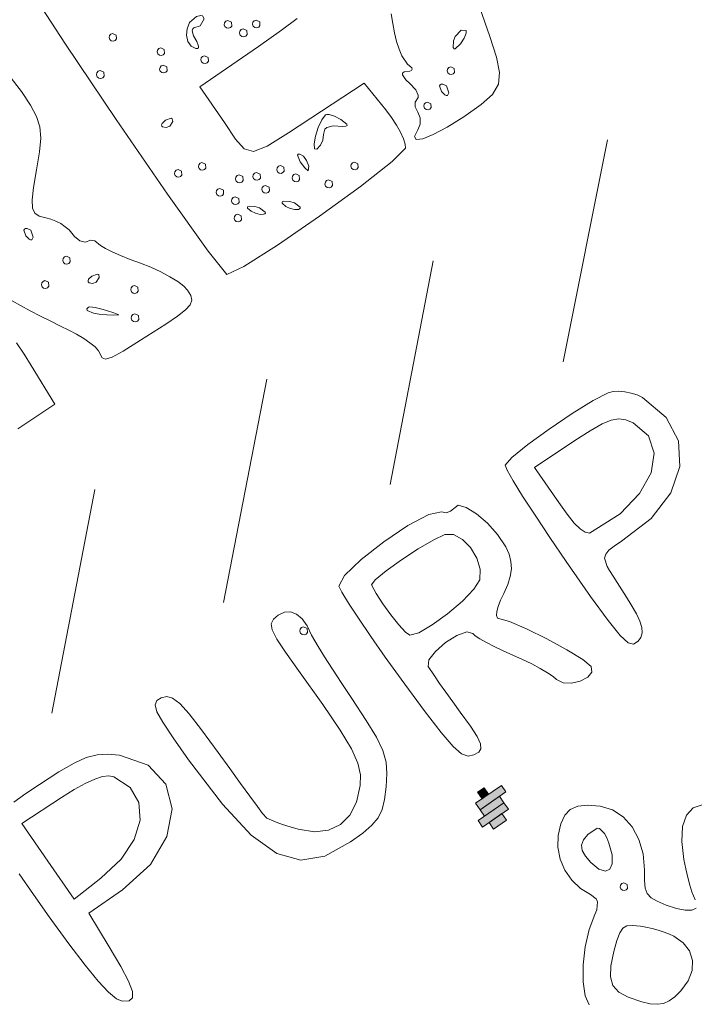
# Model space of a CAD drawing. Units: inches. Extents: x -1486 to 7381, y -2147 to 6703.
# Drawn here: x 3179 to 3454, y 1484 to 1885 of the extents above; entities that cross this region are included whole.
import ezdxf

# ---------------------------------------------------------------- set-up
doc = ezdxf.new("R2010")
doc.units = ezdxf.units.IN
doc.header["$MEASUREMENT"] = 0
doc.layers.get('0').update_dxf_attribs({"lineweight": 40})
doc.layers.get('0').transparency = 0.8

# ---------------------------------------------------------------- blocks, each defined once
blk = doc.blocks.new('X_Arch Site Plan_dwg-332739-UTILITY SITE PLAN ENLARGED')
at = {"lineweight": 15}
for points in [[(2363.91, -8510.76), (2376.42, -8513.47), (2377.1, -8510.35), (2364.59, -8507.63)], [(2367.72, -8508.31), (2370.84, -8508.99), (2371.52, -8505.86), (2368.4, -8505.19)], [(2363.24, -8513.89), (2372.62, -8515.92), (2373.29, -8512.79), (2363.91, -8510.76)], [(2359.43, -8516.34), (2371.94, -8519.05), (2372.62, -8515.92), (2360.11, -8513.21)], [(2361.88, -8520.14), (2368.13, -8521.5), (2368.81, -8518.37), (2362.56, -8517.01)]]:
    blk.add_hatch(color=7, dxfattribs=at).paths.add_polyline_path(points, flags=0)
at = {"color": 7, "lineweight": 15}
for p, q in [((2273.47, -8356.47), (2351.92, -8307.11)), ((2354.17, -8376.79), (2432.61, -8327.46)), ((2435.64, -8393.52), (2514.14, -8343.97)), ((2520.28, -8410.78), (2598.56, -8362.2)), ((2364.59, -8507.63), (2363.91, -8510.76)), ((2377.1, -8510.35), (2364.59, -8507.63)), ((2368.4, -8505.19), (2367.72, -8508.31)), ((2371.52, -8505.86), (2368.4, -8505.19)), ((2370.84, -8508.99), (2371.52, -8505.86)), ((2363.91, -8510.76), (2363.24, -8513.89)), ((2373.29, -8512.79), (2363.91, -8510.76)), ((2363.91, -8510.76), (2376.42, -8513.47)), ((2367.72, -8508.31), (2370.84, -8508.99)), ((2376.42, -8513.47), (2377.1, -8510.35)), ((2360.11, -8513.21), (2359.43, -8516.34)), ((2372.62, -8515.92), (2360.11, -8513.21)), ((2363.24, -8513.89), (2372.62, -8515.92)), ((2372.62, -8515.92), (2373.29, -8512.79)), ((2359.43, -8516.34), (2371.94, -8519.05)), ((2362.56, -8517.01), (2361.88, -8520.14)), ((2368.81, -8518.37), (2362.56, -8517.01)), ((2368.13, -8521.5), (2368.81, -8518.37)), ((2371.94, -8519.05), (2372.62, -8515.92)), ((2361.88, -8520.14), (2368.13, -8521.5))]:
    blk.add_line(p, q, dxfattribs=at)
at = {"color": 7, "lineweight": 15, "flags": 128}
for points in [[(2451.23, -8166.15), (2449.92, -8174.38), (2448.37, -8180.89), (2446.69, -8185.83), (2444.49, -8189.73), (2441.38, -8193.16), (2436.94, -8196.65), (2430.8, -8200.75), (2424.74, -8204.74), (2420.65, -8207.77), (2418.28, -8210.15), (2417.4, -8212.24), (2417.76, -8214.36), (2419.13, -8216.84), (2420.12, -8218.67), (2420.92, -8220.72), (2421.5, -8222.9), (2421.85, -8225.07), (2421.93, -8227.12), (2421.49, -8230.56), (2421.72, -8233.39), (2422.77, -8235.25), (2425.03, -8236.42), (2425.91, -8237.79), (2426.05, -8240.85), (2426.55, -8243.12), (2427.44, -8246.1), (2428.66, -8249.63), (2430.16, -8253.52), (2431.88, -8257.61), (2433.57, -8261.81), (2435, -8266.05), (2436.1, -8270.12), (2436.85, -8273.79), (2437.17, -8276.88), (2437.03, -8279.15), (2436.3, -8281.61), (2435.18, -8283.21), (2433.36, -8284), (2430.57, -8284.04), (2426.49, -8283.38), (2420.85, -8282.08), (2409.05, -8279.13), (2401.01, -8276.96), (2396.09, -8275.32), (2393.67, -8273.94), (2393.13, -8272.56), (2394.25, -8269.53), (2394.37, -8267.42), (2394.2, -8264.76), (2393.75, -8261.7), (2393.04, -8258.4), (2392.08, -8255.01), (2390.93, -8251.29), (2389.68, -8247.06), (2388.38, -8242.57), (2387.12, -8238.06), (2385.96, -8233.77), (2384.98, -8229.95)], [(2373.7, -8242.95), (2372.46, -8248.37), (2371.12, -8253.53), (2366.15, -8271.44), (2348.51, -8267.23)], [(2548.32, -8236.18), (2540.52, -8234.76), (2529.22, -8232.36), (2500.87, -8226.22), (2497.15, -8243.41), (2495.32, -8251.39), (2494.77, -8256.64), (2496.61, -8260.1), (2501.95, -8262.71), (2511.9, -8265.42), (2527.57, -8269.15), (2547.79, -8274.03), (2545.8, -8287.96), (2545.14, -8291.74), (2544.27, -8295.31), (2543.25, -8298.53), (2542.15, -8301.22), (2541.02, -8303.22), (2539.92, -8304.39), (2532.25, -8304.21), (2516.09, -8301.73), (2495.74, -8297.83), (2475.51, -8293.39), (2459.72, -8289.3), (2452.66, -8286.44), (2454.35, -8274.41), (2460.04, -8246.42), (2467.93, -8210.44), (2476.24, -8174.42), (2483.18, -8146.31)], [(2602.41, -8287.5), (2596.62, -8298.52), (2592.37, -8306.18), (2588.66, -8311.32), (2584.8, -8314.26), (2580.1, -8315.31), (2573.9, -8314.8), (2565.5, -8313.04), (2557.73, -8310.98), (2551.67, -8308.91), (2547.54, -8306.94), (2545.55, -8305.21), (2545.93, -8303.86), (2548.88, -8303), (2551.13, -8302.12), (2552.99, -8300.33), (2554.05, -8298.03), (2554.92, -8295.88), (2556.28, -8294.51), (2558.58, -8294.12), (2559.23, -8293.54), (2560.14, -8291.21), (2560.37, -8287.7), (2560.36, -8285.57), (2560.91, -8283.06), (2561.46, -8282.66), (2562.22, -8282.83), (2564.06, -8284.3), (2564.76, -8284.6), (2565.26, -8284.48), (2565.56, -8283.94), (2565.52, -8281.63), (2566.33, -8277.68), (2567.54, -8275.01), (2569.18, -8272.07), (2571.18, -8269.01), (2573.45, -8266), (2575.92, -8262.81)], [(2236.35, -8370.05), (2242.3, -8371.19), (2248.73, -8372.63), (2257.89, -8374.95), (2264.73, -8377.02), (2269.79, -8379.13), (2273.62, -8381.54), (2276.76, -8384.54), (2279.75, -8388.39), (2284.75, -8399.71), (2284.05, -8410.12), (2278.46, -8418.84), (2268.79, -8425.04), (2255.88, -8427.95), (2240.54, -8426.74), (2224.15, -8423.18), (2219.88, -8438.63), (2217.27, -8447.6), (2215.06, -8453.97), (2213.1, -8457.94), (2211.26, -8459.73), (2209.4, -8459.55), (2207.37, -8457.61), (2206.47, -8455.22), (2206.22, -8451.03), (2206.64, -8444.85), (2207.74, -8436.49), (2209.56, -8425.75), (2212.09, -8412.45), (2214.32, -8401.54), (2216.49, -8391.55)], [(2396.99, -8599.78), (2398.45, -8596.66), (2399.86, -8594.25), (2401.62, -8591.46), (2403.64, -8588.43), (2405.82, -8585.3), (2410.59, -8579.59), (2415.3, -8575.7), (2419.76, -8573.68), (2423.78, -8573.57), (2427.2, -8575.42)], [(2336.25, -8597.52), (2337.81, -8593.76), (2341.39, -8589.32), (2346.43, -8584.67), (2352.38, -8580.28), (2358.65, -8576.6), (2364.69, -8574.1), (2366.64, -8573.35), (2369.14, -8571.39), (2369.69, -8570.17), (2369.42, -8567.21), (2368.39, -8562.54), (2368.46, -8557.67), (2369.54, -8552.85), (2371.55, -8548.33), (2374.41, -8544.36), (2378.03, -8541.21), (2382.21, -8538.76), (2385.82, -8537.52), (2389.05, -8537.54), (2392.09, -8538.86), (2395.13, -8541.51), (2398.36, -8545.54), (2400.71, -8550.19), (2401.61, -8555.34), (2401.11, -8560.77), (2399.26, -8566.25), (2396.11, -8571.54), (2391.7, -8576.41), (2388.58, -8579.37), (2386.55, -8581.74), (2385.5, -8583.87), (2385.35, -8586.16), (2385.99, -8588.96), (2387.31, -8592.65), (2389.17, -8596.75), (2391.11, -8599.83), (2393.01, -8601.78), (2394.72, -8602.49)]]:
    blk.add_lwpolyline(points, dxfattribs=at)
for points in [[(2493.04, -8186.88), (2492.55, -8185.36), (2491.81, -8184.98), (2490.98, -8185.02), (2490.29, -8185.46), (2489.91, -8186.2), (2489.95, -8187.03), (2490.39, -8187.72), (2491.13, -8188.1), (2491.97, -8188.06)], [(2478.5, -8193.55), (2478.01, -8192.03), (2477.27, -8191.64), (2476.44, -8191.69), (2475.76, -8192.13), (2475.37, -8192.87), (2475.41, -8193.7), (2475.85, -8194.39), (2476.6, -8194.77), (2477.43, -8194.73)], [(2502.15, -8205.22), (2501.67, -8203.7), (2500.93, -8203.32), (2500.09, -8203.36), (2499.41, -8203.8), (2499.03, -8204.54), (2499.07, -8205.38), (2499.51, -8206.06), (2500.25, -8206.44), (2501.08, -8206.4)], [(2522.34, -8208.56), (2522.79, -8207.25), (2522.48, -8206.62), (2520.91, -8205.57), (2517.1, -8205.22), (2514.64, -8206.22), (2512.56, -8207.91), (2511.13, -8210.02), (2510.6, -8212.28), (2511.21, -8214.42), (2511.66, -8214.85), (2512.14, -8214.87), (2512.63, -8214.51), (2513.54, -8212.74), (2514.31, -8210.05), (2515.47, -8208.3), (2516.17, -8207.94), (2516.89, -8207.98), (2519.17, -8209.34)], [(2497.67, -8210.79), (2497.19, -8209.28), (2496.45, -8208.89), (2495.61, -8208.94), (2494.93, -8209.38), (2494.54, -8210.12), (2494.59, -8210.95), (2495.03, -8211.63), (2495.77, -8212.02), (2496.6, -8211.98)], [(2409.81, -8218.48), (2411.19, -8215.81), (2410.71, -8214.31), (2410.25, -8213.79), (2409.77, -8213.61), (2409.3, -8213.75), (2408.18, -8215.95), (2408.07, -8217.82), (2408.28, -8218.41), (2408.66, -8218.73)], [(2511.95, -8220.44), (2511.46, -8218.92), (2510.72, -8218.53), (2509.89, -8218.58), (2509.21, -8219.02), (2508.82, -8219.76), (2508.86, -8220.59), (2509.3, -8221.28), (2510.05, -8221.66), (2510.88, -8221.62)], [(2528.93, -8217.57), (2528.45, -8216.05), (2527.71, -8215.67), (2526.88, -8215.71), (2526.19, -8216.15), (2525.81, -8216.89), (2525.85, -8217.73), (2526.29, -8218.41), (2527.03, -8218.8), (2527.87, -8218.75)], [(2530.71, -8224.5), (2530.22, -8222.98), (2529.48, -8222.6), (2528.65, -8222.64), (2527.96, -8223.08), (2527.58, -8223.82), (2527.62, -8224.66), (2528.06, -8225.34), (2528.8, -8225.73), (2529.64, -8225.68)], [(2483.07, -8227.82), (2483.78, -8226.87), (2483.64, -8226.4), (2481.44, -8225.28), (2479.56, -8225.17), (2478.97, -8225.39), (2478.65, -8225.76), (2478.62, -8226.27), (2479.43, -8227.53), (2480.8, -8228.22)], [(2536.96, -8225.86), (2536.47, -8224.34), (2535.73, -8223.96), (2534.9, -8224), (2534.22, -8224.44), (2533.83, -8225.18), (2533.88, -8226.01), (2534.32, -8226.7), (2535.06, -8227.08), (2535.89, -8227.04)], [(2400.65, -8235.59), (2400.16, -8234.07), (2399.42, -8233.69), (2398.59, -8233.73), (2397.91, -8234.17), (2397.52, -8234.91), (2397.56, -8235.75), (2398, -8236.43), (2398.74, -8236.81), (2399.58, -8236.77)], [(2413.83, -8235.17), (2413.35, -8233.66), (2412.61, -8233.27), (2411.77, -8233.32), (2411.09, -8233.76), (2410.7, -8234.5), (2410.75, -8235.33), (2411.19, -8236.01), (2411.93, -8236.4), (2412.76, -8236.35)], [(2470.78, -8244.25), (2470.3, -8242.73), (2469.56, -8242.34), (2468.72, -8242.39), (2468.04, -8242.83), (2467.66, -8243.57), (2467.7, -8244.4), (2468.14, -8245.08), (2468.88, -8245.47), (2469.71, -8245.43)], [(2416.22, -8249.33), (2416.92, -8248.38), (2416.78, -8247.91), (2414.58, -8246.79), (2412.71, -8246.69), (2412.12, -8246.9), (2411.8, -8247.27), (2411.77, -8247.79), (2412.57, -8249.04), (2413.95, -8249.74)], [(2479.48, -8249.4), (2479, -8247.89), (2478.26, -8247.5), (2477.42, -8247.55), (2476.74, -8247.99), (2476.36, -8248.73), (2476.4, -8249.56), (2476.84, -8250.24), (2477.58, -8250.63), (2478.41, -8250.59)], [(2408.64, -8261.05), (2407.77, -8259.35), (2406.1, -8256.46), (2404.78, -8254.69), (2404.35, -8254.4), (2403.37, -8254.4), (2402.99, -8254.95), (2403.97, -8257.57), (2405.31, -8259.57), (2407.2, -8261.98), (2408.93, -8264.03), (2410.52, -8265.55), (2409.79, -8263.48)], [(2424.04, -8263.57), (2423.56, -8262.06), (2422.82, -8261.67), (2421.98, -8261.71), (2421.3, -8262.15), (2420.91, -8262.89), (2420.96, -8263.73), (2421.4, -8264.41), (2422.14, -8264.8), (2422.97, -8264.75)], [(2476.77, -8261.91), (2476.29, -8260.39), (2475.55, -8260.01), (2474.71, -8260.05), (2474.03, -8260.49), (2473.65, -8261.23), (2473.69, -8262.07), (2474.13, -8262.75), (2474.87, -8263.13), (2475.7, -8263.09)], [(2486.15, -8263.94), (2485.67, -8262.43), (2484.93, -8262.04), (2484.09, -8262.08), (2483.41, -8262.52), (2483.02, -8263.27), (2483.07, -8264.1), (2483.51, -8264.78), (2484.25, -8265.17), (2485.08, -8265.12)], [(2478.54, -8268.84), (2478.06, -8267.32), (2477.32, -8266.94), (2476.49, -8266.98), (2475.8, -8267.42), (2475.42, -8268.16), (2475.46, -8269), (2475.9, -8269.68), (2476.64, -8270.06), (2477.48, -8270.02)], [(2491.73, -8268.42), (2491.24, -8266.91), (2490.5, -8266.52), (2489.67, -8266.57), (2488.98, -8267.01), (2488.6, -8267.75), (2488.64, -8268.58), (2489.08, -8269.26), (2489.82, -8269.65), (2490.66, -8269.61)], [(2415.75, -8271.6), (2415.27, -8270.08), (2414.53, -8269.69), (2413.7, -8269.74), (2413.01, -8270.18), (2412.63, -8270.92), (2412.67, -8271.75), (2413.11, -8272.44), (2413.85, -8272.82), (2414.69, -8272.78)], [(2474.06, -8274.42), (2473.58, -8272.9), (2472.84, -8272.51), (2472, -8272.56), (2471.32, -8273), (2470.94, -8273.74), (2470.98, -8274.57), (2471.42, -8275.25), (2472.16, -8275.64), (2472.99, -8275.6)], [(2481.54, -8277.67), (2480.69, -8275.84), (2479.18, -8274.01), (2478.72, -8273.79), (2478.35, -8273.83), (2478.11, -8274.1), (2478.14, -8276.07), (2478.8, -8277.95), (2479.76, -8279.6), (2480.77, -8280.66), (2481.23, -8280.88), (2481.6, -8280.84), (2481.85, -8280.56)], [(2490.37, -8274.68), (2489.89, -8273.16), (2489.15, -8272.77), (2488.31, -8272.82), (2487.63, -8273.26), (2487.24, -8274), (2487.29, -8274.83), (2487.73, -8275.52), (2488.47, -8275.9), (2489.3, -8275.86)], [(2500.43, -8273.58), (2499.94, -8272.07), (2499.2, -8271.68), (2498.37, -8271.73), (2497.69, -8272.16), (2497.3, -8272.91), (2497.34, -8273.74), (2497.78, -8274.42), (2498.53, -8274.81), (2499.36, -8274.76)], [(2507.67, -8280.68), (2508.74, -8278.47), (2509.12, -8276.3), (2508.72, -8274.63), (2508.29, -8274.24), (2507.83, -8274.3), (2506.52, -8276.86), (2505.97, -8279.98), (2506.12, -8281.76)], [(2530.45, -8277.28), (2529.74, -8274.43), (2528.7, -8272.32), (2528.13, -8271.67), (2527.56, -8271.39), (2525.05, -8271.63), (2521.8, -8272.74), (2518.49, -8274.35), (2515.78, -8276.07), (2514.37, -8277.54), (2514.94, -8278.37), (2517.1, -8278.36), (2519.35, -8277.62), (2521.21, -8276.29), (2523.15, -8275.2), (2524.18, -8275.29), (2526.41, -8276.76), (2528.92, -8279.72), (2529.84, -8280.62), (2530.42, -8280.83), (2530.69, -8280.36)], [(2502.2, -8280.51), (2501.72, -8279), (2500.97, -8278.61), (2500.14, -8278.66), (2499.46, -8279.1), (2499.07, -8279.84), (2499.12, -8280.67), (2499.56, -8281.35), (2500.3, -8281.74), (2501.13, -8281.69)], [(2492.69, -8286.64), (2491.84, -8284.8), (2490.33, -8282.97), (2489.87, -8282.75), (2489.5, -8282.79), (2489.26, -8283.07), (2489.29, -8285.03), (2489.95, -8286.91), (2490.91, -8288.56), (2491.92, -8289.62), (2492.38, -8289.84), (2492.75, -8289.8), (2493, -8289.53)], [(2509.54, -8291.93), (2509.06, -8290.41), (2508.32, -8290.02), (2507.49, -8290.07), (2506.8, -8290.51), (2506.42, -8291.25), (2506.46, -8292.08), (2506.9, -8292.77), (2507.64, -8293.15), (2508.48, -8293.11)], [(2591.84, -8289.77), (2590.51, -8288.12), (2586.99, -8288.2), (2585.15, -8288.87), (2583.12, -8290.65), (2583.01, -8291.22), (2583.3, -8291.63), (2586.32, -8291.81), (2589, -8291.24), (2590.99, -8290.5)], [(2522.05, -8294.64), (2521.57, -8293.12), (2520.83, -8292.73), (2519.99, -8292.78), (2519.31, -8293.22), (2518.92, -8293.96), (2518.97, -8294.79), (2519.41, -8295.48), (2520.15, -8295.86), (2520.98, -8295.82)], [(2577.23, -8296.78), (2576.75, -8295.26), (2576.01, -8294.88), (2575.17, -8294.92), (2574.49, -8295.36), (2574.1, -8296.1), (2574.15, -8296.93), (2574.59, -8297.62), (2575.33, -8298), (2576.16, -8297.96)], [(2560.24, -8299.64), (2559.76, -8298.12), (2559.02, -8297.74), (2558.19, -8297.78), (2557.5, -8298.22), (2557.12, -8298.96), (2557.16, -8299.8), (2557.6, -8300.48), (2558.34, -8300.87), (2559.18, -8300.82)], [(2568.47, -8301.97), (2569.85, -8299.3), (2569.37, -8297.8), (2568.91, -8297.28), (2568.43, -8297.1), (2567.95, -8297.24), (2566.84, -8299.43), (2566.73, -8301.31), (2566.94, -8301.9), (2567.31, -8302.22)], [(2271.79, -8392.67), (2270.69, -8390.92), (2268.68, -8389.23), (2265.74, -8387.59), (2261.83, -8385.99), (2256.95, -8384.41), (2251.06, -8382.85), (2232.24, -8378.29), (2228.28, -8396.57), (2224.32, -8414.85), (2237.97, -8417.04), (2249.24, -8417.74), (2258.78, -8416.16), (2266.19, -8412.58), (2271.08, -8407.29), (2273.08, -8400.56)], [(2297.61, -8410.21), (2299.81, -8399.5), (2301.57, -8392.04), (2303.11, -8387.35), (2304.62, -8384.9), (2306.34, -8384.22), (2308.47, -8384.78), (2310.39, -8386.05), (2311.52, -8388.24), (2311.85, -8391.89), (2311.39, -8397.52), (2310.11, -8405.67), (2308.02, -8416.86), (2306.48, -8424.83), (2305.06, -8432.16), (2303.84, -8438.53), (2302.87, -8443.63), (2302.21, -8447.16), (2302.04, -8449.76), (2303.42, -8453.56), (2304.56, -8456.15), (2305.92, -8459.01), (2307.47, -8462.04), (2311.24, -8467.59), (2315.67, -8471.38), (2320.65, -8473.38), (2326.06, -8473.57), (2331.77, -8471.91), (2337.67, -8468.4), (2340.97, -8465.42), (2343.7, -8461.43), (2346.15, -8455.56), (2348.61, -8446.93), (2351.39, -8434.68), (2354.77, -8417.95), (2356.59, -8408.99), (2358.1, -8402.8), (2359.53, -8398.92), (2361.11, -8396.88), (2363.06, -8396.25), (2365.62, -8396.57), (2368.18, -8397.59), (2369.97, -8399.34), (2370.95, -8401.73), (2371.12, -8404.69), (2370.46, -8408.15), (2368.95, -8412.02), (2367.38, -8417.17), (2366.12, -8421.95), (2364.64, -8427.81), (2363.02, -8434.48), (2361.32, -8441.65), (2358.79, -8452.08), (2356.6, -8459.75), (2354.41, -8465.34), (2351.89, -8469.53), (2348.72, -8473.02), (2344.55, -8476.48), (2340.34, -8479.53), (2336.68, -8481.57), (2333.12, -8482.67), (2329.17, -8482.93), (2324.38, -8482.42), (2318.28, -8481.23), (2306.87, -8477.49), (2298.94, -8471.49), (2294.26, -8462.5), (2292.62, -8449.78), (2293.81, -8432.6)], [(2369.63, -8408.89), (2369.15, -8407.38), (2368.4, -8406.99), (2367.57, -8407.03), (2366.89, -8407.47), (2366.5, -8408.22), (2366.55, -8409.05), (2366.99, -8409.73), (2367.73, -8410.12), (2368.56, -8410.07)], [(2391.11, -8406.59), (2395.79, -8405.27), (2405.15, -8405.75), (2416.8, -8407.56), (2428.36, -8410.24), (2437.45, -8413.33), (2441.69, -8416.38), (2442.78, -8418.04), (2444.43, -8418.91), (2448.38, -8419.44), (2449.95, -8422.51), (2450.91, -8427.33), (2451.16, -8433.19), (2450.64, -8439.38), (2449.25, -8445.21), (2447.97, -8448.27), (2446.34, -8450.85), (2444.27, -8453.01), (2441.71, -8454.82), (2438.58, -8456.33), (2434.8, -8457.61), (2431.89, -8458.56), (2429.44, -8459.58), (2427.54, -8460.63), (2426.28, -8461.64), (2425.75, -8462.56), (2428.04, -8467.08), (2430.61, -8474.18), (2433.28, -8483.04), (2435.61, -8492.02), (2437.13, -8499.53), (2437.4, -8503.94), (2435.98, -8505.71), (2433.31, -8505.87), (2430.09, -8504.77), (2427.01, -8502.75), (2424.73, -8500.14), (2423.96, -8497.29), (2423.86, -8495.4), (2423.41, -8492.68), (2422.64, -8489.34), (2421.61, -8485.56), (2420.37, -8481.53), (2418.96, -8477.45), (2417.57, -8473.43), (2416.36, -8469.6), (2415.38, -8466.13), (2414.68, -8463.18), (2414.3, -8460.93), (2414.29, -8459.55), (2413.09, -8457.3), (2409.26, -8455.38), (2404.02, -8454.01), (2398.59, -8453.43), (2394.18, -8453.84), (2392, -8455.47), (2390.97, -8459.93), (2390.2, -8463.59), (2389.32, -8467.91), (2388.38, -8472.68), (2387.43, -8477.68), (2386.04, -8484.64), (2384.82, -8489.5), (2383.62, -8492.55), (2382.27, -8494.07), (2380.62, -8494.36), (2378.49, -8493.71), (2376.48, -8492.33), (2375.37, -8489.74), (2375.2, -8485.12), (2376.01, -8477.66), (2377.86, -8466.54), (2380.78, -8450.95), (2382.92, -8440.1), (2385.03, -8430.06), (2387.01, -8421.25), (2388.74, -8414.12), (2390.14, -8409.09)], [(2435.98, -8423.66), (2431.32, -8421.81), (2424.3, -8419.77), (2416.31, -8417.85), (2408.76, -8416.35), (2403.05, -8415.59), (2400.57, -8415.87), (2399.3, -8419.62), (2398.08, -8424.6), (2397.04, -8430.02), (2396.31, -8435.13), (2396.02, -8439.14), (2396.3, -8441.28), (2399.49, -8443.28), (2405.55, -8445.11), (2413.16, -8446.57), (2421.02, -8447.46), (2427.79, -8447.57), (2432.15, -8446.71), (2435.47, -8443.89), (2437.86, -8439.77), (2439.22, -8435.01), (2439.44, -8430.3), (2438.39, -8426.29)], [(2473.44, -8422.32), (2477.53, -8422.18), (2485.77, -8423.31), (2496.33, -8425.33), (2507.37, -8427.85), (2517.07, -8430.49), (2523.59, -8432.87), (2525.32, -8433.99), (2527.01, -8435.58), (2528.57, -8437.54), (2529.93, -8439.74), (2531.01, -8442.07), (2531.72, -8444.43), (2532.38, -8456.93), (2528.83, -8467.15), (2521.6, -8474.75), (2511.22, -8479.35), (2498.21, -8480.59), (2483.1, -8478.1), (2479.65, -8477.26), (2476.95, -8476.91), (2474.89, -8477.06), (2473.38, -8477.75), (2471.61, -8480.81), (2471.11, -8482.72), (2470.43, -8485.28), (2469.63, -8488.33), (2468.75, -8491.69), (2467.83, -8495.19), (2466.92, -8498.66), (2465.73, -8502.7), (2464.49, -8505.86), (2463.14, -8508.18), (2461.64, -8509.75), (2459.94, -8510.63), (2457.99, -8510.88), (2455.86, -8510.37), (2454.73, -8508.35), (2454.67, -8503.94), (2455.77, -8496.22), (2458.09, -8484.3), (2461.72, -8467.28), (2464.3, -8455.7), (2466.78, -8445.18), (2469.05, -8436.14), (2470.99, -8429.03), (2472.49, -8424.28)], [(2521.56, -8448.68), (2520.44, -8445.65), (2518.81, -8443.27), (2516.32, -8441.35), (2512.6, -8439.68), (2507.31, -8438.05), (2500.08, -8436.25), (2480.87, -8431.75), (2477.19, -8448.75), (2476.05, -8454.5), (2475.42, -8459), (2475.3, -8462.39), (2475.7, -8464.8), (2476.63, -8466.36), (2490.97, -8470.06), (2502.4, -8470.18), (2511.78, -8467.85), (2518.51, -8463.31), (2521.96, -8456.84)], [(2389.8, -8558.44), (2390.81, -8556.24), (2391.44, -8554.34), (2391.55, -8551.55), (2391.02, -8550.71), (2386.54, -8549.74), (2383.75, -8549.91), (2381.65, -8550.82), (2380.2, -8552.53), (2379.34, -8555.06), (2379.01, -8558.47), (2379.36, -8562.64), (2380.55, -8565.14), (2382.38, -8565.97), (2384.65, -8565.13), (2387.19, -8562.62)], [(2382.64, -8575.37), (2382.16, -8573.86), (2381.42, -8573.47), (2380.58, -8573.52), (2379.9, -8573.96), (2379.51, -8574.7), (2379.56, -8575.53), (2380, -8576.21), (2380.74, -8576.6), (2381.57, -8576.56)], [(2380.28, -8603.59), (2379.64, -8601.7), (2378.75, -8599.55), (2377.66, -8597.27), (2376.44, -8594.98), (2375.15, -8592.81), (2373.86, -8590.88), (2371.91, -8588.35), (2370.2, -8586.81), (2368.39, -8586.22), (2366.15, -8586.57), (2363.13, -8587.83), (2359.01, -8589.99), (2353.89, -8593.11), (2350.45, -8596.1), (2348.6, -8599.24), (2348.27, -8602.81), (2349.35, -8607.08), (2351.76, -8612.33), (2353.52, -8615.35), (2355.32, -8617.61), (2357.31, -8619.21), (2359.65, -8620.23), (2362.5, -8620.76), (2366, -8620.91), (2371, -8620.29), (2375.11, -8618.56), (2378.22, -8615.88), (2380.21, -8612.38), (2380.93, -8608.24)]]:
    blk.add_lwpolyline(points, close=True, dxfattribs=at)

msp = doc.modelspace()

# ---------------------------------------------------------------- block references
at = {"color": 55, "lineweight": 15, "rotation": 46.90087447296543}
msp.add_blockref('X_Arch Site Plan_dwg-332739-UTILITY SITE PLAN ENLARGED', (-4463.07, 5652.23), dxfattribs=at)

doc.saveas('drawing.dxf')
